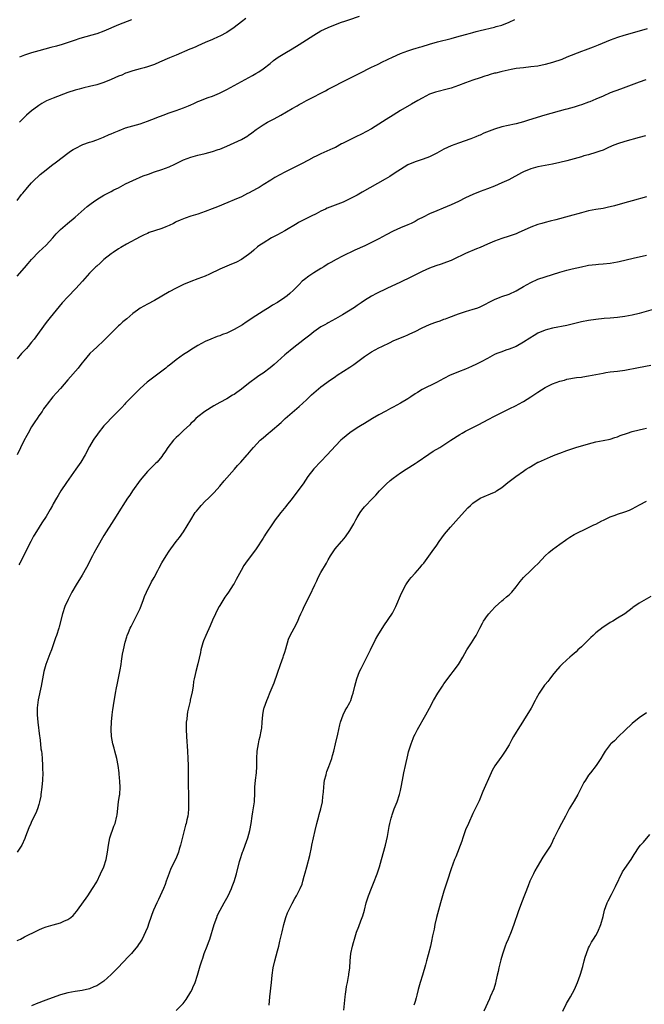
# Model space of a CAD drawing. Units: inches. Extents: x 2631000 to 2634000, y 1509000 to 1512000.
# Drawn here: x 2631342 to 2631514, y 1511057 to 1511329 of the extents above; entities that cross this region are included whole.
import ezdxf

# ---------------------------------------------------------------- set-up
doc = ezdxf.new("R2010")
doc.units = ezdxf.units.IN
doc.header["$MEASUREMENT"] = 0
doc.layers.add('LD26311509_10ft', color=70, linetype='Continuous')

msp = doc.modelspace()

# ---------------------------------------------------------------- linework, layer by layer
at = {"layer": 'LD26311509_10ft'}
for points, elevation in [([(2631341, 1511279.4), (2631342.22, 1511281), (2631342.59, 1511281.41), (2631343, 1511281.95), (2631343.48, 1511282.52), (2631343.86, 1511283), (2631345, 1511284.25), (2631345.72, 1511285), (2631347, 1511286.22), (2631347.41, 1511286.59), (2631349, 1511287.87), (2631350.53, 1511289), (2631351.91, 1511290.09), (2631355, 1511292.47), (2631355.78, 1511293), (2631356.52, 1511293.48), (2631357, 1511293.78), (2631359.16, 1511294.84), (2631361, 1511295.49), (2631361.72, 1511295.72), (2631363, 1511296.17), (2631364.89, 1511296.89), (2631366.41, 1511297.59), (2631367, 1511297.81), (2631367.81, 1511298.19), (2631369.24, 1511298.76), (2631371, 1511299.43), (2631373, 1511300.05), (2631375, 1511300.6), (2631377, 1511301.28), (2631378.22, 1511301.78), (2631379, 1511302.07), (2631379.65, 1511302.35), (2631381.39, 1511303), (2631383, 1511303.6), (2631385, 1511304.29), (2631387, 1511305.02), (2631388.4, 1511305.6), (2631389, 1511305.87), (2631389.82, 1511306.18), (2631391, 1511306.75), (2631391.2, 1511306.8), (2631393.86, 1511307.86), (2631395, 1511308.24), (2631396.93, 1511309.07), (2631399, 1511310.1), (2631401, 1511311.18), (2631406.04, 1511313.96), (2631407, 1511314.5), (2631407.83, 1511315), (2631409, 1511315.76), (2631411, 1511317.3), (2631411.92, 1511318.08), (2631413.21, 1511319), (2631415, 1511320.15), (2631417, 1511321.3), (2631419, 1511322.48), (2631423, 1511325.1), (2631425, 1511326.29), (2631427, 1511327.27), (2631429, 1511328.07), (2631430.67, 1511328.67), (2631431.64, 1511329), (2631432.67, 1511329.33), (2631435.68, 1511330.32)], 9500), ([(2631404.24, 1511329.76), (2631403, 1511328.77), (2631401, 1511327.24), (2631399, 1511325.89), (2631397, 1511324.79), (2631396.62, 1511324.62), (2631395, 1511323.89), (2631393, 1511323.06), (2631391, 1511322.2), (2631390.19, 1511321.81), (2631389, 1511321.33), (2631388.78, 1511321.22), (2631385, 1511319.59), (2631383.17, 1511318.83), (2631380.37, 1511317.63), (2631378.98, 1511317.02), (2631377, 1511316.31), (2631376.1, 1511316.1), (2631375, 1511315.79), (2631373, 1511315.28), (2631371.33, 1511314.67), (2631371, 1511314.57), (2631369.92, 1511314.08), (2631369, 1511313.72), (2631367, 1511312.83), (2631365, 1511311.98), (2631363, 1511311.34), (2631361, 1511310.86), (2631359.46, 1511310.54), (2631358.17, 1511310.17), (2631357, 1511309.87), (2631355, 1511309.2), (2631351, 1511307.69), (2631349.1, 1511306.9), (2631347.81, 1511306.19), (2631347, 1511305.69), (2631346.59, 1511305.41), (2631345, 1511304.2), (2631343.6, 1511303), (2631343, 1511302.45), (2631341.66, 1511301)], 9490), ([(2631341, 1511258.45), (2631343, 1511260.74), (2631344.07, 1511261.93), (2631345, 1511263.04), (2631347, 1511265.15), (2631349, 1511267.01), (2631350.86, 1511269), (2631351.83, 1511270.17), (2631352.64, 1511271), (2631353, 1511271.35), (2631354.89, 1511273), (2631357, 1511274.73), (2631360.33, 1511277.67), (2631361.46, 1511278.54), (2631362.15, 1511279), (2631363, 1511279.62), (2631365, 1511280.81), (2631365.37, 1511281), (2631366.4, 1511281.6), (2631367, 1511281.89), (2631367.7, 1511282.3), (2631369, 1511282.9), (2631371, 1511283.95), (2631373, 1511284.93), (2631375.85, 1511286.15), (2631377.31, 1511286.69), (2631379, 1511287.3), (2631381, 1511287.98), (2631383, 1511288.7), (2631384.6, 1511289.4), (2631387, 1511290.57), (2631389, 1511291.32), (2631391, 1511291.87), (2631393, 1511292.36), (2631395, 1511292.91), (2631396.57, 1511293.43), (2631397, 1511293.58), (2631399, 1511294.38), (2631401, 1511295.28), (2631403, 1511296.26), (2631404.75, 1511297.25), (2631405, 1511297.42), (2631405.91, 1511298.09), (2631407.11, 1511299), (2631409, 1511300.3), (2631410.19, 1511301), (2631412.03, 1511301.98), (2631413.87, 1511303), (2631417, 1511304.81), (2631418.42, 1511305.58), (2631419, 1511305.92), (2631419.73, 1511306.27), (2631421, 1511306.99), (2631423, 1511308.05), (2631424.75, 1511309), (2631426.26, 1511309.74), (2631427, 1511310.15), (2631427.58, 1511310.42), (2631428.68, 1511311), (2631431, 1511312.18), (2631432.57, 1511313), (2631435.54, 1511314.46), (2631439, 1511316.23), (2631440.63, 1511317), (2631442.18, 1511317.82), (2631443, 1511318.17), (2631443.54, 1511318.46), (2631444.74, 1511319), (2631447, 1511320.05), (2631449, 1511320.8), (2631450.67, 1511321.33), (2631451, 1511321.41), (2631452.21, 1511321.79), (2631453, 1511322.01), (2631455, 1511322.63), (2631457.26, 1511323.26), (2631461, 1511324.19), (2631462.61, 1511324.61), (2631465, 1511325.26), (2631466.34, 1511325.66), (2631467, 1511325.83), (2631467.9, 1511326.1), (2631469, 1511326.38), (2631473, 1511327.31), (2631473.46, 1511327.46), (2631475, 1511327.91), (2631477, 1511328.74), (2631478.57, 1511329.43)], 9510), ([(2631372.61, 1511329.39), (2631369, 1511327.94), (2631365, 1511326.23), (2631363, 1511325.5), (2631362.63, 1511325.37), (2631359, 1511324.37), (2631358.09, 1511324.09), (2631357, 1511323.74), (2631354.82, 1511323), (2631353.45, 1511322.55), (2631351.91, 1511322.09), (2631350.35, 1511321.65), (2631347, 1511320.79), (2631345, 1511320.25), (2631343, 1511319.6), (2631341.65, 1511319)], 9480), ([(2631515.15, 1511326.85), (2631513, 1511326.25), (2631508.7, 1511325), (2631507, 1511324.45), (2631505, 1511323.69), (2631501.67, 1511322.33), (2631500.22, 1511321.78), (2631498.02, 1511321), (2631497, 1511320.61), (2631493, 1511318.98), (2631491.58, 1511318.42), (2631489, 1511317.53), (2631487, 1511316.95), (2631485, 1511316.55), (2631483, 1511316.3), (2631481, 1511316.11), (2631479, 1511315.85), (2631477.6, 1511315.6), (2631475.08, 1511315.08), (2631474.75, 1511315), (2631473.37, 1511314.63), (2631473, 1511314.56), (2631471.81, 1511314.19), (2631471, 1511313.97), (2631470.27, 1511313.73), (2631469, 1511313.32), (2631467, 1511312.63), (2631465, 1511311.9), (2631463, 1511311.14), (2631461, 1511310.43), (2631459.87, 1511310.13), (2631457, 1511309.45), (2631456.65, 1511309.35), (2631455, 1511308.74), (2631453, 1511307.71), (2631451.76, 1511307), (2631450.03, 1511305.97), (2631447, 1511304.23), (2631444.94, 1511303), (2631443, 1511301.77), (2631441, 1511300.48), (2631439, 1511299.23), (2631437.57, 1511298.43), (2631436.25, 1511297.75), (2631434.61, 1511297), (2631433, 1511296.19), (2631431, 1511295.15), (2631430.69, 1511295), (2631429, 1511294.07), (2631428.28, 1511293.72), (2631426.59, 1511293), (2631425, 1511292.3), (2631423.65, 1511291.65), (2631423, 1511291.31), (2631421.52, 1511290.48), (2631421, 1511290.24), (2631420.21, 1511289.79), (2631417, 1511288.23), (2631415, 1511287.19), (2631412.29, 1511285.71), (2631411.15, 1511285), (2631409, 1511283.68), (2631407.89, 1511283), (2631407.33, 1511282.67), (2631405, 1511281.41), (2631404.72, 1511281.28), (2631403, 1511280.4), (2631401, 1511279.5), (2631399.21, 1511278.79), (2631396.4, 1511277.6), (2631394.96, 1511277.04), (2631393, 1511276.29), (2631391, 1511275.61), (2631389.01, 1511275), (2631387.49, 1511274.51), (2631386.08, 1511273.92), (2631385, 1511273.42), (2631384.73, 1511273.27), (2631384.19, 1511273), (2631383, 1511272.44), (2631382.08, 1511272.08), (2631381, 1511271.62), (2631379, 1511270.95), (2631377.53, 1511270.47), (2631377, 1511270.26), (2631376.12, 1511269.88), (2631375, 1511269.35), (2631371.26, 1511267.26), (2631369.67, 1511266.33), (2631369, 1511265.96), (2631367.52, 1511265), (2631367, 1511264.64), (2631364.99, 1511263), (2631363.95, 1511262.05), (2631363, 1511261.23), (2631362.75, 1511261), (2631361, 1511259.24), (2631359.04, 1511257), (2631357.21, 1511255), (2631355, 1511252.74), (2631353.45, 1511251), (2631351.75, 1511249), (2631350.1, 1511247), (2631349, 1511245.56), (2631347.1, 1511242.9), (2631345.7, 1511241), (2631345, 1511240.12), (2631344.05, 1511239), (2631343.55, 1511238.45), (2631342.21, 1511237), (2631341, 1511235.58)], 9520), ([(2631514.78, 1511312.78), (2631513, 1511312.08), (2631510.04, 1511311), (2631507.83, 1511310.17), (2631505, 1511309.13), (2631503, 1511308.27), (2631501, 1511307.37), (2631499.33, 1511306.67), (2631499, 1511306.54), (2631497, 1511305.82), (2631496.36, 1511305.64), (2631495, 1511305.21), (2631493, 1511304.67), (2631492.52, 1511304.52), (2631486.94, 1511302.94), (2631482.41, 1511301.59), (2631481, 1511301.14), (2631479, 1511300.59), (2631478.49, 1511300.49), (2631475, 1511299.72), (2631473, 1511299.12), (2631471.47, 1511298.53), (2631470.05, 1511297.95), (2631469, 1511297.47), (2631468.66, 1511297.34), (2631467.86, 1511297), (2631466.44, 1511296.44), (2631463, 1511295.22), (2631461, 1511294.48), (2631459.96, 1511294.04), (2631459, 1511293.56), (2631457, 1511292.48), (2631455, 1511291.45), (2631453.23, 1511290.77), (2631451, 1511290.02), (2631449, 1511289.19), (2631447, 1511287.98), (2631445.55, 1511287), (2631444, 1511286), (2631442.74, 1511285.26), (2631436.37, 1511281.63), (2631435, 1511280.87), (2631433, 1511279.8), (2631431.1, 1511278.9), (2631428.18, 1511277.82), (2631426.76, 1511277.24), (2631426.29, 1511277), (2631425, 1511276.39), (2631423.71, 1511275.71), (2631422.3, 1511275), (2631421.41, 1511274.59), (2631421, 1511274.37), (2631420.05, 1511273.95), (2631418.77, 1511273.23), (2631418.43, 1511273), (2631415.04, 1511270.96), (2631413, 1511269.88), (2631412.41, 1511269.59), (2631411.31, 1511269), (2631409, 1511267.59), (2631408.14, 1511267), (2631407.5, 1511266.5), (2631406.41, 1511265.59), (2631405.69, 1511265), (2631405, 1511264.39), (2631403, 1511263.02), (2631401.66, 1511262.34), (2631401, 1511262.06), (2631400.27, 1511261.73), (2631399, 1511261.22), (2631397, 1511260.34), (2631394.19, 1511259), (2631393, 1511258.45), (2631391, 1511257.66), (2631389, 1511256.95), (2631387, 1511256.12), (2631385, 1511255.14), (2631383, 1511254.1), (2631379, 1511251.71), (2631377, 1511250.65), (2631375, 1511249.54), (2631374.25, 1511249), (2631373, 1511248.05), (2631371.34, 1511246.66), (2631370.23, 1511245.77), (2631369.37, 1511245), (2631369, 1511244.65), (2631366.2, 1511241.8), (2631365, 1511240.61), (2631363, 1511238.81), (2631362.08, 1511237.92), (2631361.11, 1511237), (2631359.43, 1511235), (2631359, 1511234.47), (2631358.36, 1511233.64), (2631357.83, 1511233), (2631355, 1511229.78), (2631353, 1511227.37), (2631351.9, 1511226.1), (2631350.86, 1511225), (2631349.26, 1511223), (2631349, 1511222.61), (2631348.33, 1511221.67), (2631347.91, 1511221), (2631347, 1511219.73), (2631346.52, 1511219), (2631345.87, 1511218.13), (2631345, 1511216.77), (2631344.01, 1511215), (2631343.68, 1511214.31), (2631342.88, 1511212.88), (2631340.97, 1511209.03)], 9530), ([(2631514.71, 1511297.29), (2631513, 1511296.76), (2631509, 1511295.65), (2631507, 1511295.04), (2631505.52, 1511294.48), (2631504.14, 1511293.86), (2631503, 1511293.32), (2631502.14, 1511293), (2631501, 1511292.6), (2631499, 1511292.02), (2631497.68, 1511291.68), (2631497, 1511291.48), (2631493, 1511290.37), (2631491, 1511289.84), (2631489, 1511289.39), (2631485, 1511288.64), (2631483, 1511288.08), (2631481, 1511287.28), (2631480.42, 1511287), (2631476.9, 1511285.1), (2631475, 1511284.21), (2631473, 1511283.36), (2631471, 1511282.56), (2631469, 1511281.83), (2631467, 1511281.04), (2631465, 1511280.1), (2631463, 1511279.1), (2631461, 1511278.18), (2631458.77, 1511277.23), (2631457, 1511276.51), (2631455, 1511275.65), (2631453.23, 1511274.77), (2631451.92, 1511274.08), (2631451, 1511273.55), (2631449.9, 1511273), (2631449, 1511272.59), (2631447, 1511271.77), (2631445, 1511270.9), (2631443, 1511269.87), (2631441, 1511268.78), (2631439, 1511267.73), (2631437.15, 1511266.85), (2631434.34, 1511265.66), (2631431, 1511263.94), (2631429.21, 1511263), (2631427.77, 1511262.23), (2631427, 1511261.8), (2631425.75, 1511261), (2631425, 1511260.56), (2631423, 1511259.33), (2631421.61, 1511258.39), (2631420.46, 1511257.54), (2631419.83, 1511257), (2631419, 1511256.13), (2631417.85, 1511255), (2631417.43, 1511254.57), (2631416.38, 1511253.62), (2631415.63, 1511253), (2631415, 1511252.54), (2631413, 1511251.16), (2631411.64, 1511250.36), (2631411, 1511249.93), (2631409, 1511248.72), (2631407, 1511247.47), (2631404.29, 1511245.71), (2631403.27, 1511245), (2631401, 1511243.66), (2631399, 1511242.67), (2631397.76, 1511242.24), (2631397, 1511241.9), (2631396.3, 1511241.7), (2631394.56, 1511241), (2631393, 1511240.34), (2631391, 1511239.28), (2631389, 1511238.02), (2631388.39, 1511237.61), (2631387, 1511236.72), (2631385, 1511235.31), (2631383, 1511233.68), (2631382.61, 1511233.39), (2631382.13, 1511233), (2631381, 1511232.12), (2631378.04, 1511229.96), (2631376.95, 1511229.05), (2631375, 1511227.31), (2631372.72, 1511225), (2631371, 1511223.29), (2631370.73, 1511223), (2631369.91, 1511222.09), (2631366.9, 1511219), (2631365.99, 1511218.01), (2631365, 1511217), (2631363.42, 1511215), (2631363, 1511214.43), (2631362.42, 1511213.58), (2631362.05, 1511213), (2631361, 1511211.27), (2631359.78, 1511209), (2631358.58, 1511207), (2631357.21, 1511205), (2631354.63, 1511201.37), (2631353.05, 1511199), (2631352.3, 1511197.7), (2631351.86, 1511197), (2631351, 1511195.38), (2631350.78, 1511195), (2631350.17, 1511193.83), (2631349, 1511191.91), (2631347.82, 1511190.18), (2631347.05, 1511189), (2631345.87, 1511187), (2631345.56, 1511186.44), (2631344.78, 1511185), (2631343.5, 1511182.5), (2631342.53, 1511180.53), (2631341.74, 1511179), (2631341.46, 1511178.54)], 9540), ([(2631515, 1511280.35), (2631511, 1511279.28), (2631509, 1511278.72), (2631506.12, 1511277.88), (2631505, 1511277.59), (2631504.52, 1511277.48), (2631503, 1511277.18), (2631501, 1511276.86), (2631499, 1511276.46), (2631497, 1511275.95), (2631493.63, 1511275), (2631489.98, 1511274.02), (2631488.39, 1511273.61), (2631487, 1511273.28), (2631486.08, 1511273), (2631485, 1511272.7), (2631483, 1511271.96), (2631479.56, 1511270.44), (2631479, 1511270.16), (2631477, 1511269.47), (2631475, 1511268.85), (2631473, 1511268.11), (2631471, 1511267.25), (2631469, 1511266.37), (2631468.02, 1511265.98), (2631465, 1511264.66), (2631461.53, 1511263), (2631461, 1511262.76), (2631459.75, 1511262.25), (2631458.25, 1511261.75), (2631456.73, 1511261.27), (2631455, 1511260.61), (2631453, 1511259.69), (2631449.88, 1511258.12), (2631447, 1511256.75), (2631443.2, 1511255), (2631440.36, 1511253.64), (2631439, 1511252.91), (2631437, 1511251.65), (2631436.08, 1511251), (2631435, 1511250.3), (2631434.23, 1511249.77), (2631431, 1511247.76), (2631429.63, 1511247), (2631429, 1511246.63), (2631427, 1511245.53), (2631426.68, 1511245.32), (2631426.09, 1511245), (2631425, 1511244.38), (2631423, 1511243), (2631421.9, 1511242.1), (2631420.47, 1511241), (2631417, 1511238.29), (2631415.44, 1511237), (2631415, 1511236.62), (2631413, 1511234.77), (2631412.04, 1511233.96), (2631411, 1511233.02), (2631409, 1511231.6), (2631408.12, 1511231), (2631407.44, 1511230.56), (2631405, 1511228.75), (2631403, 1511227.16), (2631401.74, 1511226.26), (2631401, 1511225.7), (2631400.55, 1511225.45), (2631399, 1511224.5), (2631397, 1511223.44), (2631395.42, 1511222.58), (2631392.89, 1511221), (2631391, 1511219.53), (2631390.43, 1511219), (2631389.72, 1511218.28), (2631389, 1511217.61), (2631388.71, 1511217.29), (2631387, 1511215.7), (2631386.26, 1511215), (2631385.63, 1511214.37), (2631385, 1511213.8), (2631384.25, 1511213), (2631382.68, 1511211), (2631382.02, 1511209.98), (2631381.32, 1511209), (2631381, 1511208.53), (2631379.69, 1511207), (2631379.36, 1511206.64), (2631379, 1511206.31), (2631378.34, 1511205.66), (2631377, 1511204.41), (2631375, 1511201.93), (2631372.9, 1511199), (2631372.14, 1511197.86), (2631371.52, 1511197), (2631370.21, 1511195), (2631369.75, 1511194.25), (2631367.7, 1511191), (2631365, 1511186.65), (2631363, 1511183.27), (2631362.21, 1511181.79), (2631361.8, 1511181), (2631360.21, 1511177.79), (2631359, 1511175.69), (2631357.32, 1511173), (2631356.16, 1511171), (2631355.1, 1511169), (2631354.19, 1511167), (2631353.51, 1511165), (2631352.65, 1511161.35), (2631352.55, 1511161), (2631351.87, 1511159), (2631351.63, 1511158.37), (2631350.49, 1511155), (2631350.07, 1511153.93), (2631348.97, 1511151), (2631348.41, 1511149), (2631348.02, 1511147), (2631347.67, 1511145), (2631346.85, 1511141.15), (2631346.57, 1511139), (2631346.54, 1511137), (2631346.7, 1511135), (2631347.18, 1511131.18), (2631347.25, 1511130.75), (2631347.45, 1511129), (2631347.59, 1511127.59), (2631347.69, 1511127), (2631347.79, 1511126.21), (2631347.9, 1511125), (2631348.04, 1511123), (2631348.05, 1511121.95), (2631348.08, 1511121), (2631348.02, 1511119), (2631347.85, 1511117), (2631347.59, 1511115), (2631347.51, 1511114.49), (2631347.21, 1511113), (2631347, 1511112.25), (2631346.61, 1511111), (2631346.15, 1511109.85), (2631345, 1511107.55), (2631344.76, 1511107), (2631344.26, 1511105.74), (2631343.33, 1511103.33), (2631343.16, 1511102.84), (2631342.26, 1511101), (2631340.99, 1511099)], 9550), ([(2631341, 1511074.56), (2631341.93, 1511075), (2631343, 1511075.58), (2631346.61, 1511077.39), (2631347, 1511077.55), (2631347.99, 1511078.01), (2631349, 1511078.35), (2631351, 1511078.92), (2631353, 1511079.46), (2631353.93, 1511079.93), (2631355, 1511080.37), (2631355.88, 1511081), (2631356.48, 1511081.52), (2631357.41, 1511082.59), (2631357.71, 1511083), (2631360.51, 1511087), (2631361.87, 1511089), (2631363, 1511090.81), (2631364.08, 1511093), (2631364.96, 1511095), (2631365.58, 1511097), (2631365.98, 1511099), (2631366.25, 1511101), (2631366.67, 1511103), (2631367.78, 1511106.22), (2631368.09, 1511107), (2631368.58, 1511109), (2631368.63, 1511109.37), (2631369.07, 1511113), (2631369.3, 1511114.7), (2631369.36, 1511115), (2631369.48, 1511117), (2631369.39, 1511118.61), (2631369.36, 1511119), (2631369.31, 1511119.31), (2631369.17, 1511121), (2631368.97, 1511123), (2631368.59, 1511125), (2631368.05, 1511127), (2631367.84, 1511127.84), (2631367.49, 1511129), (2631367.08, 1511131), (2631366.99, 1511133), (2631367.11, 1511135.11), (2631367.28, 1511137), (2631367.48, 1511138.52), (2631367.51, 1511139), (2631367.6, 1511139.6), (2631368.2, 1511143), (2631368.48, 1511144.48), (2631368.62, 1511145.38), (2631369.45, 1511149.45), (2631369.73, 1511151), (2631369.89, 1511151.89), (2631370.17, 1511153.83), (2631370.37, 1511155), (2631370.85, 1511157.15), (2631371.33, 1511158.67), (2631371.45, 1511159), (2631371.79, 1511159.79), (2631372.27, 1511161), (2631372.5, 1511161.5), (2631373, 1511162.39), (2631373.29, 1511163), (2631374.32, 1511165), (2631375, 1511166.45), (2631375.95, 1511169), (2631376.25, 1511169.75), (2631376.8, 1511171), (2631378.19, 1511173.81), (2631378.85, 1511175), (2631379.92, 1511177), (2631380.26, 1511177.74), (2631381, 1511179.08), (2631382.16, 1511181), (2631383, 1511182.29), (2631383.48, 1511183), (2631385.01, 1511185), (2631385.9, 1511186.1), (2631387, 1511187.65), (2631389.01, 1511191), (2631390.26, 1511193), (2631390.57, 1511193.43), (2631391.47, 1511194.53), (2631391.89, 1511195), (2631393, 1511196.13), (2631393.93, 1511197), (2631394.47, 1511197.53), (2631395.45, 1511198.55), (2631397, 1511200.33), (2631398.22, 1511201.77), (2631401.05, 1511205), (2631401.93, 1511206.07), (2631402.82, 1511207), (2631404.59, 1511209), (2631404.79, 1511209.21), (2631405.73, 1511210.27), (2631406.34, 1511211), (2631408.19, 1511213), (2631409, 1511213.73), (2631410.48, 1511215), (2631411, 1511215.38), (2631414.03, 1511217.97), (2631415.06, 1511219), (2631419, 1511222.33), (2631421, 1511224.18), (2631422.42, 1511225.58), (2631425, 1511227.79), (2631426.64, 1511229), (2631427, 1511229.29), (2631429, 1511230.69), (2631429.46, 1511231), (2631433, 1511233.24), (2631434.05, 1511233.96), (2631435.21, 1511234.79), (2631437, 1511236.15), (2631439, 1511237.47), (2631439.99, 1511238.01), (2631441, 1511238.58), (2631441.81, 1511239), (2631444.11, 1511240.11), (2631445, 1511240.53), (2631446.07, 1511241), (2631448.18, 1511241.82), (2631449, 1511242.15), (2631449.58, 1511242.42), (2631451, 1511243.09), (2631453, 1511244.1), (2631455, 1511245.04), (2631456.44, 1511245.56), (2631457, 1511245.79), (2631457.94, 1511246.06), (2631459, 1511246.49), (2631459.39, 1511246.61), (2631460.34, 1511247), (2631463, 1511248), (2631465, 1511248.67), (2631466.12, 1511249), (2631466.81, 1511249.19), (2631468.33, 1511249.67), (2631469, 1511249.96), (2631473, 1511251.94), (2631474.57, 1511252.57), (2631475, 1511252.76), (2631477, 1511253.47), (2631479, 1511254.38), (2631481, 1511255.54), (2631483, 1511256.66), (2631485, 1511257.57), (2631487, 1511258.28), (2631491, 1511259.51), (2631493, 1511260.07), (2631494.44, 1511260.44), (2631497, 1511261.05), (2631498.61, 1511261.39), (2631499, 1511261.45), (2631501, 1511261.68), (2631501.74, 1511261.74), (2631503, 1511261.8), (2631505, 1511262.01), (2631507, 1511262.4), (2631507.48, 1511262.52), (2631511.36, 1511263.36), (2631515, 1511264.21)], 9560), ([(2631516.82, 1511249.18), (2631513, 1511248.1), (2631511, 1511247.61), (2631509, 1511247.22), (2631507, 1511246.95), (2631505, 1511246.79), (2631503.31, 1511246.69), (2631501, 1511246.47), (2631499, 1511246.18), (2631497, 1511245.76), (2631493, 1511244.78), (2631489, 1511243.99), (2631487.65, 1511243.65), (2631487, 1511243.47), (2631485, 1511242.64), (2631483.96, 1511242.04), (2631482.72, 1511241.28), (2631481, 1511240.12), (2631479, 1511238.98), (2631477, 1511238.21), (2631476.09, 1511237.91), (2631475, 1511237.53), (2631473.63, 1511237), (2631473, 1511236.72), (2631471, 1511235.68), (2631469.28, 1511234.72), (2631467.97, 1511234.03), (2631466.61, 1511233.39), (2631465, 1511232.72), (2631463, 1511231.95), (2631461, 1511231.15), (2631460.68, 1511231), (2631459, 1511230.13), (2631456.96, 1511229.04), (2631453, 1511227.08), (2631451.73, 1511226.27), (2631451, 1511225.83), (2631449.81, 1511225), (2631449, 1511224.47), (2631447, 1511223.29), (2631445, 1511222.2), (2631444.21, 1511221.79), (2631442.9, 1511221.1), (2631441, 1511220.05), (2631439.23, 1511219), (2631437, 1511217.64), (2631435.9, 1511217), (2631435, 1511216.43), (2631433, 1511215.07), (2631431, 1511213.44), (2631430.53, 1511213), (2631429, 1511211.48), (2631426.73, 1511209), (2631425, 1511207.16), (2631423, 1511205.09), (2631421.38, 1511203), (2631420.04, 1511201), (2631418.62, 1511199), (2631417, 1511196.91), (2631415.48, 1511195), (2631415.28, 1511194.72), (2631413.86, 1511193), (2631413, 1511191.85), (2631412.33, 1511191), (2631411.79, 1511190.21), (2631409.69, 1511187), (2631409.4, 1511186.6), (2631409, 1511185.95), (2631407.07, 1511183), (2631404.11, 1511179), (2631403.67, 1511178.33), (2631402.9, 1511177), (2631401.54, 1511174.46), (2631401, 1511173.38), (2631400.77, 1511173), (2631399.48, 1511171), (2631399, 1511170.31), (2631398.43, 1511169.57), (2631397, 1511167.31), (2631396.82, 1511167), (2631396.2, 1511165.8), (2631395.82, 1511165), (2631395, 1511163.22), (2631394.34, 1511161.66), (2631393.13, 1511159), (2631392.52, 1511157.48), (2631392.35, 1511157), (2631391.81, 1511155), (2631391.71, 1511154.29), (2631391, 1511151.15), (2631390.4, 1511149), (2631390.21, 1511148.21), (2631389.94, 1511147), (2631389.78, 1511146.22), (2631389.64, 1511145), (2631389.39, 1511143.39), (2631388.86, 1511141.14), (2631388.8, 1511140.8), (2631388.36, 1511139), (2631388.12, 1511137.88), (2631387.98, 1511137), (2631387.88, 1511135.88), (2631387.76, 1511135), (2631387.73, 1511134.27), (2631387.73, 1511133), (2631387.84, 1511131), (2631388.13, 1511127), (2631388.23, 1511125), (2631388.25, 1511123), (2631388.24, 1511121), (2631388.26, 1511119), (2631388.42, 1511113.58), (2631388.36, 1511112.36), (2631388.38, 1511111), (2631388.27, 1511109.73), (2631388.19, 1511109), (2631387.95, 1511107.95), (2631387.7, 1511107), (2631387.52, 1511106.48), (2631387.14, 1511105), (2631386.21, 1511101), (2631385.84, 1511099.84), (2631385.61, 1511099), (2631385.46, 1511098.54), (2631384.84, 1511097.16), (2631383.52, 1511094.48), (2631383, 1511093.23), (2631382.22, 1511091), (2631381.89, 1511090.11), (2631381.43, 1511089), (2631380.08, 1511085.92), (2631379.62, 1511085), (2631378.71, 1511083), (2631378.22, 1511081.78), (2631377.93, 1511081), (2631377.41, 1511079.41), (2631377, 1511078.23), (2631376.53, 1511077), (2631375.55, 1511075), (2631375, 1511074.11), (2631374.55, 1511073.46), (2631374.25, 1511073), (2631373, 1511071.44), (2631372.62, 1511071), (2631371.82, 1511070.18), (2631368.84, 1511067), (2631367, 1511065.2), (2631365, 1511063.39), (2631364.41, 1511063), (2631363.59, 1511062.41), (2631363, 1511062.03), (2631362.24, 1511061.76), (2631361, 1511061.24), (2631359, 1511060.78), (2631357, 1511060.5), (2631355, 1511060.16), (2631353, 1511059.55), (2631349.64, 1511058.36), (2631348.21, 1511057.79), (2631347, 1511057.37), (2631346.76, 1511057.24), (2631345, 1511056.53)], 9570), ([(2631385, 1511055.21), (2631386.88, 1511057.12), (2631387.72, 1511058.28), (2631389, 1511060.35), (2631389.36, 1511061), (2631389.61, 1511061.61), (2631390.24, 1511063), (2631390.86, 1511065), (2631391.56, 1511067.56), (2631392.02, 1511069), (2631392.32, 1511069.68), (2631392.75, 1511071), (2631393.55, 1511073), (2631393.94, 1511074.06), (2631394.26, 1511075), (2631395.48, 1511079), (2631396.19, 1511081), (2631396.43, 1511081.57), (2631397.12, 1511083), (2631398.24, 1511085), (2631399.34, 1511087), (2631400.25, 1511089), (2631400.45, 1511089.55), (2631401, 1511090.91), (2631401.64, 1511093), (2631402.49, 1511096.49), (2631402.63, 1511097), (2631402.73, 1511097.27), (2631403.23, 1511098.77), (2631403.29, 1511099), (2631403.45, 1511099.45), (2631404.05, 1511101), (2631404.74, 1511103), (2631405.29, 1511105), (2631405.68, 1511107), (2631405.98, 1511109), (2631406.18, 1511110.18), (2631406.58, 1511113), (2631406.59, 1511113.41), (2631406.7, 1511115), (2631406.76, 1511116.76), (2631406.75, 1511117), (2631406.92, 1511119), (2631407.15, 1511121), (2631407.25, 1511122.75), (2631407.25, 1511123.25), (2631407.3, 1511125), (2631407.4, 1511127), (2631407.69, 1511129), (2631407.91, 1511130.09), (2631408.15, 1511131), (2631408.48, 1511132.48), (2631408.58, 1511133), (2631408.61, 1511133.39), (2631408.78, 1511135), (2631408.91, 1511137), (2631409.24, 1511138.76), (2631409.3, 1511139), (2631410.03, 1511141), (2631410.33, 1511141.67), (2631411, 1511143.28), (2631412.06, 1511145.94), (2631413, 1511148.54), (2631413.85, 1511151), (2631414.57, 1511153), (2631414.66, 1511153.34), (2631415, 1511154.34), (2631415.3, 1511155.3), (2631416.02, 1511157.98), (2631416.51, 1511159), (2631417.55, 1511161), (2631418.56, 1511163), (2631419, 1511163.93), (2631419.45, 1511165), (2631419.95, 1511166.05), (2631420.38, 1511167), (2631421.96, 1511170.04), (2631423.34, 1511173), (2631423.88, 1511174.12), (2631424.27, 1511175), (2631425, 1511176.4), (2631426.52, 1511179), (2631427, 1511179.91), (2631427.64, 1511181), (2631428.17, 1511181.83), (2631428.95, 1511183), (2631430.65, 1511185), (2631430.82, 1511185.18), (2631431.74, 1511186.26), (2631433, 1511188.02), (2631434.11, 1511189.89), (2631434.65, 1511191), (2631435, 1511191.66), (2631435.84, 1511193), (2631436.32, 1511193.68), (2631437, 1511194.56), (2631437.4, 1511195), (2631439, 1511196.61), (2631439.37, 1511197), (2631440.19, 1511197.81), (2631441.23, 1511199), (2631443, 1511200.83), (2631444.15, 1511201.85), (2631445, 1511202.54), (2631447, 1511203.99), (2631448.54, 1511205), (2631451, 1511206.56), (2631451.6, 1511207), (2631454.81, 1511209.19), (2631456.04, 1511209.96), (2631457.82, 1511211), (2631459, 1511211.73), (2631460.88, 1511213), (2631463.38, 1511214.62), (2631464.03, 1511215), (2631465, 1511215.53), (2631468.61, 1511217.39), (2631471.22, 1511218.78), (2631473, 1511219.71), (2631475, 1511220.71), (2631475.6, 1511221), (2631477, 1511221.72), (2631479, 1511222.66), (2631479.66, 1511223), (2631481, 1511223.73), (2631483, 1511225), (2631485, 1511226.37), (2631485.98, 1511227), (2631487, 1511227.6), (2631489, 1511228.61), (2631491, 1511229.37), (2631492.31, 1511229.69), (2631493, 1511229.9), (2631495.64, 1511230.36), (2631497, 1511230.51), (2631497.41, 1511230.59), (2631499, 1511230.82), (2631503, 1511231.61), (2631503.74, 1511231.74), (2631505, 1511231.94), (2631507, 1511232.17), (2631509, 1511232.45), (2631512.81, 1511233.19), (2631516.21, 1511233.79)], 9580), ([(2631410.68, 1511056.68), (2631410.85, 1511059), (2631411.34, 1511063), (2631411.52, 1511065), (2631411.8, 1511067), (2631412.27, 1511069), (2631413, 1511071.72), (2631413.31, 1511073), (2631413.62, 1511074.38), (2631414.24, 1511077), (2631414.74, 1511079), (2631415.33, 1511081), (2631415.78, 1511082.22), (2631416.11, 1511083), (2631417, 1511084.8), (2631417.77, 1511086.23), (2631418.24, 1511087), (2631419, 1511088.43), (2631419.28, 1511089), (2631419.77, 1511090.23), (2631420.01, 1511091), (2631420.36, 1511092.36), (2631420.66, 1511093.34), (2631421.07, 1511095), (2631421.88, 1511098.12), (2631422.36, 1511100.36), (2631422.51, 1511101), (2631423.36, 1511105), (2631423.84, 1511107), (2631424.4, 1511109), (2631424.51, 1511109.49), (2631424.95, 1511111), (2631425.38, 1511113), (2631425.53, 1511114.47), (2631425.63, 1511115), (2631425.7, 1511115.7), (2631425.77, 1511117), (2631425.89, 1511118.11), (2631426.02, 1511119), (2631426.4, 1511120.4), (2631426.54, 1511121), (2631426.66, 1511121.34), (2631427.21, 1511122.79), (2631427.97, 1511125), (2631428.17, 1511125.83), (2631428.53, 1511127), (2631429.05, 1511129.05), (2631429.65, 1511131.65), (2631429.94, 1511133), (2631430.24, 1511134.24), (2631430.39, 1511135), (2631431.1, 1511137), (2631431.73, 1511138.27), (2631432.17, 1511139), (2631433, 1511140.45), (2631433.24, 1511141), (2631433.67, 1511142.33), (2631433.86, 1511143), (2631434.35, 1511145), (2631434.92, 1511147), (2631435.69, 1511149), (2631436.1, 1511149.9), (2631436.64, 1511151), (2631437.66, 1511153), (2631438.1, 1511153.9), (2631438.66, 1511155), (2631440.09, 1511157.91), (2631440.76, 1511159), (2631442.34, 1511161.66), (2631444.8, 1511165.2), (2631445, 1511165.56), (2631445.72, 1511167), (2631447.27, 1511170.73), (2631448.5, 1511173), (2631448.69, 1511173.31), (2631449.52, 1511174.48), (2631449.92, 1511175), (2631451, 1511176.27), (2631452.31, 1511177.69), (2631453, 1511178.54), (2631453.41, 1511179), (2631455.77, 1511182.23), (2631457, 1511183.98), (2631457.67, 1511185), (2631459.17, 1511187), (2631460.83, 1511189), (2631463, 1511191.45), (2631465.65, 1511194.35), (2631466.3, 1511195), (2631467, 1511195.64), (2631469, 1511196.99), (2631473, 1511198.67), (2631473.22, 1511198.78), (2631473.57, 1511199), (2631475, 1511199.93), (2631476.7, 1511201.3), (2631478.89, 1511203), (2631481, 1511204.48), (2631481.78, 1511205), (2631482.53, 1511205.47), (2631483, 1511205.78), (2631483.79, 1511206.21), (2631485, 1511206.94), (2631485.13, 1511207), (2631488.43, 1511208.43), (2631489.79, 1511209), (2631491, 1511209.48), (2631493, 1511210.21), (2631495.46, 1511211), (2631499, 1511212.07), (2631501, 1511212.57), (2631503, 1511212.92), (2631505, 1511213.32), (2631506.23, 1511213.77), (2631507, 1511213.97), (2631507.7, 1511214.3), (2631509.73, 1511215), (2631511, 1511215.41), (2631513, 1511215.92), (2631514.2, 1511216.2), (2631515, 1511216.35)], 9590), ([(2631431.28, 1511055.28), (2631431.68, 1511059), (2631431.78, 1511059.78), (2631431.95, 1511061), (2631432.1, 1511061.9), (2631432.3, 1511063), (2631432.62, 1511064.62), (2631432.68, 1511065), (2631432.7, 1511065.3), (2631432.96, 1511067), (2631433.1, 1511069), (2631433.3, 1511071), (2631433.68, 1511073), (2631433.98, 1511074.02), (2631434.23, 1511075), (2631434.86, 1511076.86), (2631435.49, 1511078.51), (2631436.02, 1511080.02), (2631436.56, 1511081.44), (2631437, 1511083), (2631437.5, 1511085), (2631438.13, 1511087), (2631438.94, 1511089.06), (2631439.55, 1511090.45), (2631440.52, 1511093), (2631441.18, 1511095), (2631441.76, 1511097), (2631442.83, 1511101), (2631443.4, 1511103.4), (2631443.69, 1511105), (2631443.87, 1511106.13), (2631444.06, 1511107), (2631444.43, 1511108.43), (2631444.56, 1511109), (2631444.67, 1511109.34), (2631445.26, 1511111), (2631446.04, 1511113), (2631446.74, 1511115), (2631447, 1511116.1), (2631447.19, 1511117), (2631447.52, 1511119), (2631447.89, 1511121), (2631448.33, 1511123), (2631449, 1511125.85), (2631449.24, 1511126.76), (2631449.94, 1511129), (2631450.51, 1511130.51), (2631450.7, 1511131), (2631451, 1511131.66), (2631451.68, 1511133), (2631453.97, 1511137), (2631455, 1511138.84), (2631456.16, 1511141), (2631457.3, 1511143), (2631458.56, 1511145), (2631459, 1511145.63), (2631461, 1511148.32), (2631461.56, 1511149), (2631463.02, 1511151), (2631464.2, 1511153), (2631465.33, 1511155), (2631466.59, 1511157), (2631467.55, 1511158.45), (2631467.89, 1511159), (2631468.94, 1511161), (2631469.64, 1511162.36), (2631469.98, 1511163), (2631471, 1511164.5), (2631471.4, 1511165), (2631472.14, 1511165.86), (2631473.12, 1511166.88), (2631475, 1511168.63), (2631475.47, 1511169), (2631476.28, 1511169.72), (2631477, 1511170.28), (2631477.75, 1511171), (2631479, 1511172.44), (2631480.05, 1511173.95), (2631481, 1511175), (2631483, 1511176.97), (2631484.04, 1511177.96), (2631485.04, 1511178.96), (2631487, 1511181.05), (2631488.03, 1511181.97), (2631489, 1511182.76), (2631491, 1511184.23), (2631492.61, 1511185.39), (2631493, 1511185.69), (2631493.83, 1511186.17), (2631495, 1511186.93), (2631499, 1511188.85), (2631500.42, 1511189.58), (2631501, 1511189.84), (2631502.69, 1511190.69), (2631503.09, 1511190.91), (2631505, 1511191.83), (2631506.32, 1511192.32), (2631507, 1511192.6), (2631509, 1511193.23), (2631510.29, 1511193.71), (2631511, 1511194.01), (2631513.11, 1511195.11), (2631515, 1511196.13)], 9600), ([(2631516.19, 1511169.81), (2631513, 1511167.91), (2631511.25, 1511166.75), (2631511, 1511166.53), (2631509, 1511165), (2631507, 1511163.76), (2631505.72, 1511163), (2631505, 1511162.6), (2631504.03, 1511161.97), (2631503, 1511161.26), (2631501, 1511159.69), (2631500.24, 1511159), (2631499.6, 1511158.4), (2631497, 1511155.87), (2631496.03, 1511155), (2631495.52, 1511154.48), (2631495, 1511154.02), (2631494.48, 1511153.52), (2631493.83, 1511153), (2631493, 1511152.29), (2631491.57, 1511151), (2631491, 1511150.45), (2631489.87, 1511149), (2631489, 1511147.98), (2631488.27, 1511147), (2631487.71, 1511146.29), (2631487, 1511145.48), (2631486.79, 1511145.21), (2631485.3, 1511143), (2631484.47, 1511141.53), (2631484.22, 1511141), (2631483.11, 1511138.89), (2631481, 1511135.46), (2631480.68, 1511135), (2631479.41, 1511133), (2631479, 1511132.29), (2631478.21, 1511131), (2631477.76, 1511130.24), (2631477, 1511128.76), (2631475.95, 1511127), (2631475, 1511125.57), (2631474.75, 1511125.25), (2631473.08, 1511122.92), (2631472.37, 1511121.62), (2631472.09, 1511121), (2631469.8, 1511115.8), (2631468.71, 1511113.29), (2631467.65, 1511111), (2631467, 1511109.73), (2631465.78, 1511107), (2631465, 1511105.19), (2631464.21, 1511103), (2631463.92, 1511102.08), (2631462.26, 1511097.74), (2631461.93, 1511097), (2631461, 1511094.41), (2631460.66, 1511093.34), (2631460.57, 1511093), (2631460.36, 1511092.36), (2631459, 1511088.21), (2631458.04, 1511085), (2631457.47, 1511083), (2631456.94, 1511080.93), (2631456.51, 1511079), (2631456.27, 1511077.73), (2631455.87, 1511075.87), (2631455.58, 1511074.42), (2631455.24, 1511073), (2631454.63, 1511070.63), (2631454.19, 1511069), (2631453.91, 1511067.91), (2631453.08, 1511065), (2631452.47, 1511063), (2631451.89, 1511061), (2631451.47, 1511059.47), (2631451.3, 1511058.7), (2631451, 1511057.73), (2631450.85, 1511057.15), (2631450.69, 1511056.69)], 9610), ([(2631515, 1511137.58), (2631513, 1511136.2), (2631511, 1511134.6), (2631509, 1511132.72), (2631507.22, 1511131), (2631506.12, 1511129.88), (2631505.17, 1511129), (2631505, 1511128.81), (2631503.57, 1511127), (2631503, 1511126.05), (2631502.41, 1511125), (2631501.13, 1511123), (2631499.5, 1511121), (2631499, 1511120.34), (2631498.11, 1511119), (2631497.7, 1511118.3), (2631497.03, 1511117), (2631495.98, 1511115), (2631495, 1511113.28), (2631493.64, 1511111), (2631493, 1511109.76), (2631492.58, 1511109), (2631491.53, 1511107), (2631490.63, 1511105.37), (2631489.96, 1511103.96), (2631489.47, 1511103), (2631489.3, 1511102.7), (2631489, 1511102), (2631488.51, 1511101), (2631487.31, 1511099), (2631486.37, 1511097.63), (2631484.81, 1511095), (2631484.17, 1511093.83), (2631483.75, 1511093), (2631482.79, 1511091), (2631482.26, 1511089.74), (2631480.44, 1511085), (2631479.5, 1511082.5), (2631478.33, 1511079), (2631477.58, 1511077), (2631476.75, 1511075), (2631476.22, 1511073.78), (2631475.93, 1511073), (2631475.4, 1511071.4), (2631475.18, 1511070.82), (2631474.76, 1511069.24), (2631474.22, 1511067), (2631474, 1511066), (2631473.74, 1511065), (2631473.35, 1511063.35), (2631473.22, 1511062.78), (2631472.75, 1511061.25), (2631471.82, 1511059), (2631471.56, 1511058.44), (2631470.02, 1511055)], 9620), ([(2631491.87, 1511055), (2631492.87, 1511057.13), (2631493.99, 1511059), (2631495.09, 1511061), (2631495.69, 1511062.31), (2631495.96, 1511063), (2631496.67, 1511065), (2631496.74, 1511065.26), (2631497.39, 1511067.39), (2631497.79, 1511069), (2631498.01, 1511069.99), (2631498.37, 1511071), (2631499, 1511072.53), (2631499.21, 1511073), (2631499.82, 1511074.18), (2631500.38, 1511075), (2631501, 1511075.99), (2631501.57, 1511077), (2631502.41, 1511079), (2631503, 1511081.28), (2631503.4, 1511083), (2631504.14, 1511085), (2631504.44, 1511085.56), (2631505.3, 1511087.3), (2631506.47, 1511089.53), (2631508.4, 1511093.6), (2631509, 1511094.54), (2631510.76, 1511097), (2631511, 1511097.43), (2631511.58, 1511098.41), (2631513, 1511100.55), (2631513.34, 1511101), (2631514.16, 1511101.84), (2631515.96, 1511103.96)], 9630)]:
    msp.add_lwpolyline(points, dxfattribs=dict(at, elevation=elevation))

doc.saveas('drawing.dxf')
